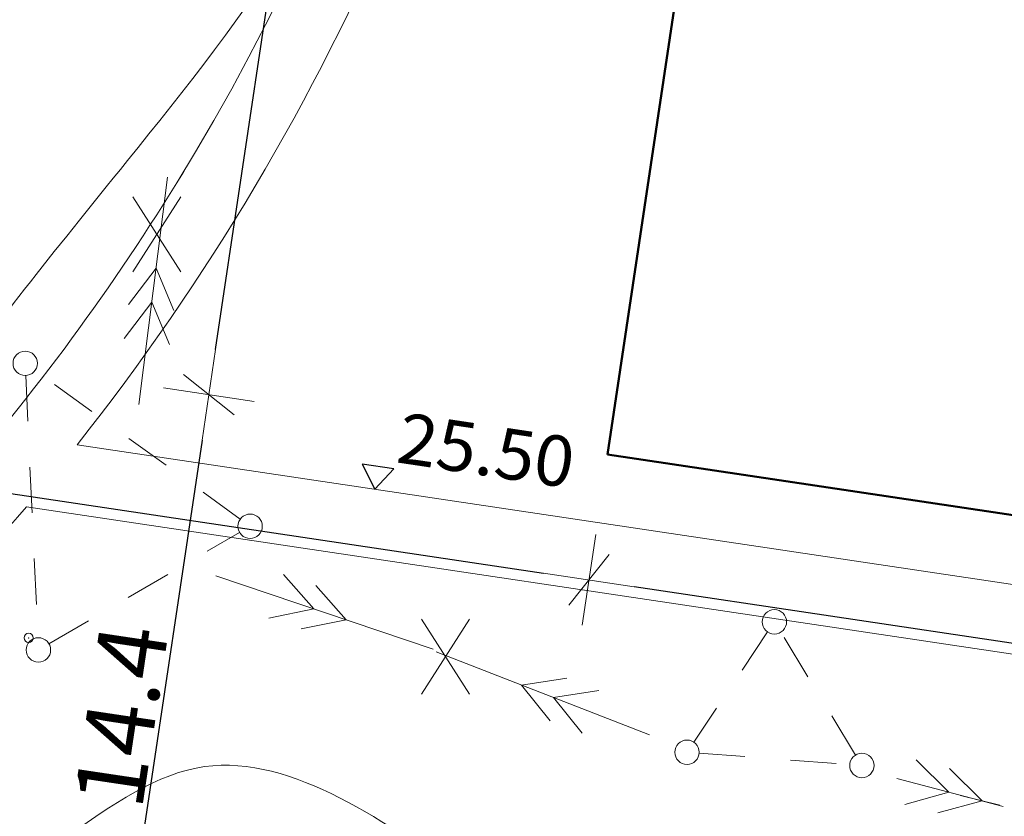
# Model space of a CAD drawing. Units: metres. Extents: x 3331639 to 3332117, y 5984485 to 5984715.
# Drawn here: x 3331954 to 3331976, y 5984528 to 5984546 of the extents above; entities that cross this region are included whole.
import ezdxf

# ---------------------------------------------------------------- set-up
doc = ezdxf.new("R2010")
doc.units = ezdxf.units.M
doc.header["$PDMODE"] = 32
doc.header["$PDSIZE"] = 0.2
doc.linetypes.add('PRZER1-1', pattern=[2, 1, -1])
for name, color, linetype, lineweight in [('A-Drogi wew', 7, 'Continuous', 18), ('A-Teren', 73, 'Continuous', 18), ('A-wymiar zew.', 252, 'Continuous', 5), ('elektryka', 1, 'Continuous', 13), ('wysokości', 210, 'Continuous', 13)]:
    doc.layers.add(name, color=color, linetype=linetype, lineweight=lineweight)
doc.layers.add('A-obrys bud', color=7, linetype='Continuous')
doc.layers.add('A-rzędne', color=7, linetype='Continuous')
doc.styles.add('Arial Narrow', font='ARIALN.TTF')
doc.styles.add('ARIALNARROW', font='ARIALN.TTF')
doc.dimstyles.new('DYBY_1000', dxfattribs={"dimscale": 100, "dimtxt": 0.02, "dimasz": 0.01, "dimexe": 0, "dimexo": 0.3, "dimgap": 0.002, "dimtad": 1, "dimrnd": 0.5, "dimdsep": 46, "dimtxsty": 'Arial Narrow', "dimblk1": 'A', "dimblk2": 'A', "dimsah": 1, "dimcen": 0.01, "dimdle": 0.1, "dimse1": 1, "dimse2": 1, "dimclrd": 256, "dimclre": 256, "dimclrt": 256, "dimaunit": 1, "dimazin": 0, "dimtfac": 1, "dimtix": 1, "dimtmove": 2, "dimatfit": 3, "dimfxl": 1, "dimtolj": 1, "dimtzin": 0, "dimarcsym": 0})
doc.dimstyles.new('DYBY_750', dxfattribs={"dimscale": 100, "dimtxt": 0.015, "dimasz": 0.01, "dimexe": 0, "dimexo": 0.12, "dimgap": 0.001, "dimtad": 1, "dimdec": 1, "dimrnd": 0.1, "dimdsep": 46, "dimtxsty": 'Arial Narrow', "dimblk1": 'A', "dimblk2": 'A', "dimsah": 1, "dimcen": 0.01, "dimdle": 0.1, "dimclrd": 256, "dimclre": 256, "dimclrt": 256, "dimaunit": 1, "dimazin": 0, "dimtfac": 1, "dimtdec": 1, "dimtix": 1, "dimtmove": 2, "dimatfit": 3, "dimfxl": 1, "dimfxlon": 1, "dimtolj": 1, "dimtzin": 0, "dimarcsym": 2})

# ---------------------------------------------------------------- blocks, each defined once
blk = doc.blocks.new('2')
at = {"layer": 'elektryka', "linetype": 'Continuous'}
blk.add_line((146.77, 113.247), (151.77, 113.247), dxfattribs=at)
for points in [[(148.157, 112.746), (149.023, 113.246), (148.157, 113.746)], [(148.905, 112.746), (149.771, 113.247), (148.905, 113.747)]]:
    blk.add_lwpolyline(points, dxfattribs=at)
blk = doc.blocks.new('mapa')
at = {"layer": 'elektryka', "linetype": 'Continuous'}
for p, q in [((-76.742, 29.21), (-74.425, 28.603)), ((-74.495, 28.629), (-75.352, 28.84))]:
    blk.add_line(p, q, dxfattribs=at)
at = {"layer": 'elektryka', "linetype": 'PRZER1-1'}
for points in [[(-91.068, 34.871), (-95.545, 38.114)], [(-95.748, 38.004), (-95.483, 32.282)], [(-95.241, 32.15), (-91.082, 34.58)], [(-79.561, 32.408), (-81.172, 30.005)], [(-77.643, 29.722), (-79.274, 32.402)], [(-81.055, 29.764), (-77.77, 29.515)]]:
    blk.add_lwpolyline(points, dxfattribs=at)
at = {"layer": 'elektryka', "linetype": 'Continuous'}
for points in [[(-76.571, 28.647), (-75.607, 28.912), (-76.318, 29.615)], [(-75.848, 28.459), (-74.883, 28.724), (-75.594, 29.426)]]:
    blk.add_lwpolyline(points, dxfattribs=at)
at = {"layer": 'elektryka'}
for centre in [(-95.76, 38.27), (-90.852, 34.715), (-79.413, 32.629), (-95.471, 32.016), (-81.32, 29.784), (-77.505, 29.495)]:
    blk.add_circle(centre, 0.266, dxfattribs=at)
at = {"layer": 'wysokości'}
blk.add_point((-95.683, 32.28), dxfattribs=at)
at = {"layer": 'elektryka'}
for p, rotation in [((0.688, -122.432), 82.80326268430527), ((-266.821, -26.899), 341.4032668442125), ((95.732, 82.407), 158.7157450169073)]:
    blk.add_blockref('2', p, dxfattribs=dict(at, rotation=rotation))
blk = doc.blocks.new('A')
at = {"color": 252, "lineweight": 5}
for p, q in [((0, -1), (0, 1)), ((-0.354, -0.612), (0.354, 0.612)), ((-1, 0), (1, 0))]:
    blk.add_line(p, q, dxfattribs=at)
blk = doc.blocks.new('*D23')
at = {"layer": 'A-wymiar zew.', "lineweight": -2}
blk.add_line((3331931.18, 5984538.827), (3331965.551, 5984533.692), dxfattribs=at)
at = {"layer": 'DEFPOINTS', "color": 0}
for p in [(3331929.856, 5984536.729), (3331966.54, 5984533.544), (3331966.104, 5984530.63)]:
    blk.add_point(p, dxfattribs=at)
at = {"layer": 'A-wymiar zew.', "lineweight": -2}
for p, rotation in [((3331930.191, 5984538.975), 171.5022966694288), ((3331966.54, 5984533.544), 351.5022966694288)]:
    blk.add_blockref('A', p, dxfattribs=dict(at, rotation=rotation))
at = {"layer": 'A-wymiar zew.', "insert": (3331948.493, 5984537.116), "char_height": 1.5, "attachment_point": 5, "rotation": 351.5023, "style": 'Arial Narrow'}
blk.add_mtext('\\A1;36.8', dxfattribs=at)
blk = doc.blocks.new('*D24')
at = {"layer": 'A-wymiar zew.', "lineweight": -2}
blk.add_line((3331967.529, 5984533.397), (3332001.635, 5984528.301), dxfattribs=at)
at = {"layer": 'DEFPOINTS', "color": 0}
for p in [(3331966.104, 5984530.63), (3332002.624, 5984528.153), (3332002.17, 5984525.115)]:
    blk.add_point(p, dxfattribs=at)
at = {"layer": 'A-wymiar zew.', "lineweight": -2}
for p, rotation in [((3331966.54, 5984533.544), 171.5022966694288), ((3332002.624, 5984528.153), 351.5022966694288)]:
    blk.add_blockref('A', p, dxfattribs=dict(at, rotation=rotation))
at = {"layer": 'A-wymiar zew.', "insert": (3331984.71, 5984531.705), "char_height": 1.5, "attachment_point": 5, "rotation": 351.5023, "style": 'Arial Narrow'}
blk.add_mtext('\\A1;36.5', dxfattribs=at)
blk = doc.blocks.new('*D74')
at = {"layer": 'A-wymiar zew.', "lineweight": -2}
blk.add_line((3331939.325, 5984526.052), (3331958.785, 5984656.295), dxfattribs=at)
at = {"layer": 'DEFPOINTS', "color": 0}
for p in [(3331957.814, 5984657.452), (3331958.933, 5984657.285), (3331937.283, 5984525.346)]:
    blk.add_point(p, dxfattribs=at)
at = {"layer": 'A-wymiar zew.', "lineweight": -2}
for p, rotation in [((3331958.933, 5984657.285), 81.50229664303892), ((3331939.178, 5984525.063), 261.5022966430389)]:
    blk.add_blockref('A', p, dxfattribs=dict(at, rotation=rotation))
at = {"layer": 'A-wymiar zew.', "insert": (3331948.199, 5984591.302), "char_height": 1.5, "attachment_point": 5, "rotation": 81.5023, "style": 'Arial Narrow'}
blk.add_mtext('\\A1;133.7', dxfattribs=at)
blk = doc.blocks.new('*D79')
at = {"layer": 'A-wymiar zew.', "lineweight": -2}
blk.add_line((3331958.393, 5984538.574), (3331966.477, 5984592.679), dxfattribs=at)
at = {"layer": 'DEFPOINTS', "color": 0}
for p in [(3331966.625, 5984593.668), (3331967.175, 5984593.586), (3331966.944, 5984536.285)]:
    blk.add_point(p, dxfattribs=at)
at = {"layer": 'A-wymiar zew.', "lineweight": -2}
for p, rotation in [((3331966.625, 5984593.668), 81.50229664303892), ((3331958.246, 5984537.585), 261.5022966430389)]:
    blk.add_blockref('A', p, dxfattribs=dict(at, rotation=rotation))
at = {"layer": 'A-wymiar zew.', "insert": (3331961.579, 5984565.755), "char_height": 1.5, "attachment_point": 5, "rotation": 81.5023, "style": 'Arial Narrow'}
blk.add_mtext('\\A1;56.7', dxfattribs=at)
blk = doc.blocks.new('*D80')
at = {"layer": 'A-wymiar zew.', "lineweight": -2}
blk.add_line((3331958.098, 5984536.596), (3331956.26, 5984524.297), dxfattribs=at)
at = {"layer": 'DEFPOINTS', "color": 0}
for p in [(3331966.944, 5984536.285), (3331955.521, 5984523.396), (3331956.113, 5984523.308)]:
    blk.add_point(p, dxfattribs=at)
at = {"layer": 'A-wymiar zew.', "lineweight": -2}
for p, rotation in [((3331958.246, 5984537.585), 81.50229664303889), ((3331956.113, 5984523.308), 261.5022966430389)]:
    blk.add_blockref('A', p, dxfattribs=dict(at, rotation=rotation))
at = {"layer": 'A-wymiar zew.', "insert": (3331956.335, 5984530.573), "char_height": 1.5, "attachment_point": 5, "rotation": 81.5023, "style": 'Arial Narrow'}
blk.add_mtext('\\A1;14.4', dxfattribs=at)
blk = doc.blocks.new('*D87')
at = {"layer": 'A-wymiar zew.', "lineweight": -2}
blk.add_line((3331769.404, 5984539.686), (3332019.308, 5984512.223), dxfattribs=at)
at = {"layer": 'DEFPOINTS', "color": 0}
for p in [(3331767.691, 5984542.408), (3332021.571, 5984514.508), (3332021.296, 5984512.005)]:
    blk.add_point(p, dxfattribs=at)
at = {"layer": 'A-wymiar zew.', "lineweight": -2, "xscale": 2, "yscale": 2, "zscale": 2}
for p, rotation in [((3331767.416, 5984539.905), 173.7286775083415), ((3332021.296, 5984512.005), 353.7286775083416)]:
    blk.add_blockref('A', p, dxfattribs=dict(at, rotation=rotation))
at = {"layer": 'A-wymiar zew.', "insert": (3331894.489, 5984527.169), "char_height": 2, "attachment_point": 5, "rotation": 353.7287, "style": 'Arial Narrow'}
blk.add_mtext('\\A1;255.5', dxfattribs=at)

msp = doc.modelspace()

# ---------------------------------------------------------------- linework, layer by layer
at = {"layer": 'A-Drogi wew', "color": 125, "linetype": 'Continuous', "lineweight": 20, "ltscale": 0.3}
for p, q in [((3331956.59, 5984541.905), (3331957.639, 5984540.265)), ((3331957.639, 5984541.905), (3331956.59, 5984540.265)), ((3331962.888, 5984532.689), (3331963.937, 5984531.049)), ((3331963.937, 5984532.689), (3331962.888, 5984531.049))]:
    msp.add_line(p, q, dxfattribs=at)
at = {"layer": 'A-obrys bud', "lineweight": 50}
for p, q in [((3331968.612, 5984547.446), (3331966.944, 5984536.28)), ((3331966.944, 5984536.28), (3331978.11, 5984534.612))]:
    msp.add_line(p, q, dxfattribs=at)
at = {"layer": 'A-rzędne', "color": 253, "linetype": 'Continuous', "lineweight": 25}
for p, q in [((3331962.286, 5984535.965), (3331961.593, 5984536.069)), ((3331961.593, 5984536.069), (3331961.866, 5984535.522)), ((3331961.866, 5984535.522), (3331962.286, 5984535.965)), ((3331961.866, 5984535.522), (3331961.866, 5984535.522)), ((3331961.866, 5984535.522), (3331961.866, 5984535.522)), ((3331961.866, 5984535.522), (3331961.866, 5984535.522)), ((3331961.866, 5984535.522), (3331961.866, 5984535.522))]:
    msp.add_line(p, q, dxfattribs=at)
at = {"layer": 'A-Teren'}
for p, q in [((3331955.374, 5984536.492), (3331988.446, 5984531.551)), ((3331954.265, 5984535.141), (3332004.078, 5984527.699))]:
    msp.add_line(p, q, dxfattribs=at)
for radius, start, end in [(49.606, 328.3701, 25.9716), (51.106, 321.6234, 336.9914), (49.606, 308.762, 329.0094), (51.106, 308.8226, 319.6643)]:
    msp.add_arc((3331915.309, 5984568.22), radius, start, end, dxfattribs=at)
at = {"layer": 'A-Teren', "start_tangent": (-0.5, -0.866025)}
msp.add_spline([(3331946.697, 5984556.056), (3331944.374, 5984551.304), (3331941.078, 5984546.985), (3331938.621, 5984544.527), (3331938.621, 5984542.719), (3331940.627, 5984539.244), (3331941.075, 5984534.976), (3331941.886, 5984531.95), (3331948.531, 5984532.925), (3331952.368, 5984537.352), (3331956.474, 5984542.697), (3331960.688, 5984551.39), (3331955.286, 5984552.838), (3331952.259, 5984555.139), (3331950.691, 5984557.854), (3331947.512, 5984557.003), (3331946.63, 5984556.121)], degree=3, dxfattribs=at)
at = {"layer": 'A-Teren', "start_tangent": (0.811304, -0.584624), "end_tangent": (0.633478, -0.773761)}
msp.add_spline([(3331947.333, 5984528.415), (3331951.856, 5984526.356), (3331957.974, 5984529.44), (3331963.84, 5984527.064), (3331968.239, 5984524.738), (3331980.071, 5984526.912), (3331983.811, 5984526.912), (3331990.639, 5984524.384), (3331996.099, 5984524.384), (3332001.308, 5984523.777), (3332003.076, 5984522.006)], degree=3, dxfattribs=at)

# ---------------------------------------------------------------- block references
msp.add_blockref('mapa', (3332050, 5984500))

# ---------------------------------------------------------------- texts
at = {"layer": 'A-rzędne', "color": 253, "linetype": 'Continuous', "lineweight": 25, "insert": (3331962.308, 5984536.113), "char_height": 1.1, "width": 3.69889, "attachment_point": 7, "rotation": 351.5023, "style": 'ARIALNARROW'}
msp.add_mtext('\\W1.03;25.50', dxfattribs=at)

# ---------------------------------------------------------------- dimensions: what is measured, and where the dimension line sits
at = {"layer": 'A-wymiar zew.'}
for base, p1, p2, angle, picture, middle in [((3331958.933, 5984657.285), (3331937.283, 5984525.346), (3331957.814, 5984657.452), 81.5023, '*D74', (3331948.199, 5984591.302)), ((3331966.625, 5984593.668), (3331966.944, 5984536.285), (3331967.175, 5984593.586), 81.5023, '*D79', (3331961.579, 5984565.755)), ((3331966.54, 5984533.544), (3331929.856, 5984536.729), (3331966.104, 5984530.63), 351.5023, '*D23', (3331948.493, 5984537.116)), ((3331956.113, 5984523.308), (3331966.944, 5984536.285), (3331955.521, 5984523.396), 81.5023, '*D80', (3331956.335, 5984530.573)), ((3332002.624, 5984528.153), (3331966.104, 5984530.63), (3332002.17, 5984525.115), 351.5023, '*D24', (3331984.71, 5984531.705))]:
    dim = msp.add_linear_dim(base=base, p1=p1, p2=p2, angle=angle, dimstyle='DYBY_750', dxfattribs=at)
    dim.commit()
    dim.dimension.update_dxf_attribs({"geometry": picture, "text_midpoint": middle})
dim = msp.add_aligned_dim(p1=(3331767.691, 5984542.408), p2=(3332021.571, 5984514.508), distance=-2.519, dimstyle='DYBY_1000', override={"dimasz": 0.02}, dxfattribs=at)
dim.commit()
dim.dimension.update_dxf_attribs({"geometry": '*D87', "text_midpoint": (3331894.489, 5984527.169)})

doc.saveas('drawing.dxf')
